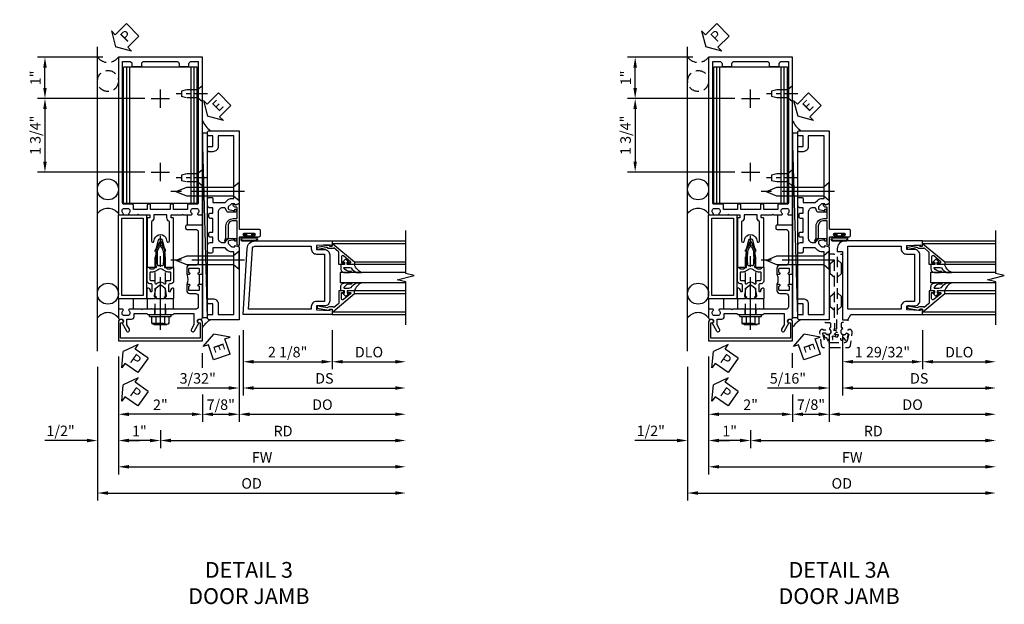
# Model space of a CAD drawing. Units: inches. Extents: x 0 to 187, y 0 to 117.
# Drawn here: x 70 to 93, y 46 to 60 of the extents above; entities that cross this region are included whole.
import ezdxf

# ---------------------------------------------------------------- set-up
doc = ezdxf.new("R2010")
doc.units = ezdxf.units.IN
doc.header["$MEASUREMENT"] = 0
doc.linetypes.add('CENTER', pattern=[2, 1.25, -0.25, 0.25, -0.25])
doc.linetypes.add('HIDDEN', pattern=[0.375, 0.25, -0.125])
doc.layers.get('0').update_dxf_attribs({"color": 4})
for name, color, linetype in [('CENTER', 1, 'CENTER'), ('DIME', 2, 'Continuous'), ('HIDDEN', 3, 'HIDDEN'), ('TEXT', 3, 'Continuous')]:
    doc.layers.add(name, color=color, linetype=linetype)
doc.styles.get("Standard").update_dxf_attribs({"font": 'arial.ttf'})
doc.dimstyles.new('EXT_ON-OFF', dxfattribs={"dimscale": 2, "dimtxt": 0.125, "dimasz": 0.125, "dimexe": 0.09, "dimexo": 0.1875, "dimgap": 0.05, "dimtad": 3, "dimdec": 5, "dimzin": 3, "dimdsep": 46, "dimlunit": 5, "dimtxsty": 'Standard', "dimcen": 0, "dimse2": 1, "dimadec": 0, "dimazin": 0, "dimtfac": 1, "dimtdec": 4, "dimtofl": 0, "dimtmove": 0, "dimatfit": 0, "dimfxl": 1, "dimfrac": 2, "dimtolj": 1, "dimtzin": 3, "dimarcsym": 0})
doc.dimstyles.new('EXT_ON-ON', dxfattribs={"dimscale": 2, "dimtxt": 0.125, "dimasz": 0.125, "dimexe": 0.09, "dimexo": 0.1875, "dimgap": 0.05, "dimtad": 3, "dimdec": 5, "dimzin": 3, "dimdsep": 46, "dimlunit": 5, "dimtxsty": 'Standard', "dimcen": 0, "dimadec": 0, "dimazin": 0, "dimtfac": 1, "dimtdec": 4, "dimtofl": 0, "dimtmove": 0, "dimatfit": 0, "dimfxl": 1, "dimfrac": 2, "dimtolj": 1, "dimtzin": 3, "dimarcsym": 0})

# ---------------------------------------------------------------- blocks, each defined once
blk = doc.blocks.new('*D2022')
at = {"layer": 'DIME', "color": 0, "lineweight": -2, "transparency": 16777216}
for p, q in [((0.094, -0.25), (0.094, -1.18)), ((2.219, -0.25), (2.219, -1.18)), ((0.344, -1), (1.969, -1))]:
    blk.add_line(p, q, dxfattribs=at)
at = {"layer": 'DIME', "color": 0, "transparency": 16777216}
for points in [[(0.344, -0.958), (0.344, -1.042), (0.094, -1)], [(1.969, -0.958), (1.969, -1.042), (2.219, -1)]]:
    blk.add_solid(points, dxfattribs=at)
at = {"layer": 'DIME', "color": 0, "transparency": 16777216, "insert": (1.156, -0.771), "char_height": 0.25, "attachment_point": 5}
blk.add_mtext('\\A1;2 1/8"', dxfattribs=at)
blk = doc.blocks.new('*D2023')
at = {"layer": 'DIME', "color": 0, "lineweight": -2, "transparency": 16777216}
for p, q in [((2.219, -0.25), (2.219, -1.18)), ((2.469, -1), (3.719, -1))]:
    blk.add_line(p, q, dxfattribs=at)
at = {"layer": 'DIME', "color": 0, "transparency": 16777216}
for points in [[(2.469, -0.958), (2.469, -1.042), (2.219, -1)], [(3.719, -0.958), (3.719, -1.042), (3.969, -1)]]:
    blk.add_solid(points, dxfattribs=at)
at = {"layer": 'DIME', "color": 0, "transparency": 16777216, "insert": (3.094, -0.771), "char_height": 0.25, "attachment_point": 5}
blk.add_mtext('\\A1;DLO', dxfattribs=at)
blk = doc.blocks.new('*D2024')
at = {"layer": 'DIME', "color": 0, "lineweight": -2, "transparency": 16777216}
for p, q in [((0.094, -0.25), (0.094, -1.805)), ((0.344, -1.625), (3.719, -1.625))]:
    blk.add_line(p, q, dxfattribs=at)
at = {"layer": 'DIME', "color": 0, "transparency": 16777216}
for points in [[(0.344, -1.583), (0.344, -1.667), (0.094, -1.625)], [(3.719, -1.583), (3.719, -1.667), (3.969, -1.625)]]:
    blk.add_solid(points, dxfattribs=at)
at = {"layer": 'DIME', "color": 0, "transparency": 16777216, "insert": (2.031, -1.396), "char_height": 0.25, "attachment_point": 5}
blk.add_mtext('\\A1;DS', dxfattribs=at)
blk = doc.blocks.new('*D2025')
at = {"layer": 'DIME', "color": 0, "lineweight": -2, "transparency": 16777216}
for p, q in [((0, -0.375), (0, -2.43)), ((0.25, -2.25), (3.719, -2.25))]:
    blk.add_line(p, q, dxfattribs=at)
at = {"layer": 'DIME', "color": 0, "transparency": 16777216}
for points in [[(0.25, -2.208), (0.25, -2.292), (0, -2.25)], [(3.719, -2.208), (3.719, -2.292), (3.969, -2.25)]]:
    blk.add_solid(points, dxfattribs=at)
at = {"layer": 'DIME', "color": 0, "transparency": 16777216, "insert": (1.984, -2.021), "char_height": 0.25, "attachment_point": 5}
blk.add_mtext('\\A1;DO', dxfattribs=at)
blk = doc.blocks.new('*D2026')
at = {"layer": 'DIME', "color": 0, "lineweight": -2, "transparency": 16777216}
for p, q in [((0, -0.375), (0, -1.805)), ((0.094, -0.25), (0.094, -1.805)), ((-0.25, -1.625), (-1.473, -1.625)), ((0.344, -1.625), (0.594, -1.625))]:
    blk.add_line(p, q, dxfattribs=at)
at = {"layer": 'DIME', "color": 0, "transparency": 16777216}
for points in [[(-0.25, -1.583), (-0.25, -1.667), (0, -1.625)], [(0.344, -1.583), (0.344, -1.667), (0.094, -1.625)]]:
    blk.add_solid(points, dxfattribs=at)
at = {"layer": 'DIME', "color": 0, "transparency": 16777216, "insert": (-0.986, -1.396), "char_height": 0.25, "attachment_point": 5}
blk.add_mtext('\\A1;3/32"', dxfattribs=at)
blk = doc.blocks.new('B200041')
blk.add_lwpolyline([(0.068, -0.306), (0.07, -0.306, -0.414214), (0.078, -0.314), (0.078, -0.348, -0.414214), (0.07, -0.356), (0.026, -0.356), (-0.023, -0.084), (-0.023, -0.064), (0, -0.067), (0, 0), (-0.053, 0, -0.63707), (-0.059, 0.013), (0.375, 0.53), (0.438, 0.53), (0.438, 0.393, -0.414214), (0.406, 0.361), (0.398, 0.361), (0.398, 0.424, 0.700208), (0.37, 0.434), (0.232, 0.27, 0.63707), (0.256, 0.217), (0.398, 0.217), (0.398, 0.277), (0.406, 0.277, -0.414214), (0.438, 0.245), (0.438, 0.159), (0.154, 0.159, 0.221695), (0.13, 0.148), (0.041, 0.041, -0.202003), (0.058, 0), (0.058, -0.068, -0.243549), (0.033, -0.115)], format="xyb", close=True)
blk = doc.blocks.new('B027563-M5')
blk.add_lwpolyline([(0.237, -0.033), (0.237, 0.073, -0.122769), (0.252, 0.132, 0.135651), (0.36, 0.257), (0.36, 0.377, -0.214709), (0.172, 0.211), (0.172, 0.044, -0.427379), (0.162, 0.034), (0.126, 0.034, -0.601007), (0.118, 0.049), (0.129, 0.069, 0.919964), (0.112, 0.08), (0.053, 0.018, 0.417539), (0.053, -0.01), (0.113, -0.073, 0.902954), (0.129, -0.061), (0.117, -0.041, -0.588539), (0.126, -0.026), (0.162, -0.026, -0.437855), (0.172, -0.037), (0.172, -0.095, 0.414168), (0.192, -0.115), (0.27, -0.115, 0.415817), (0.36, -0.025), (0.359, 0.077, 0.075933), (0.352, 0.134, 0.99043), (0.332, 0.132), (0.334, 0.108, -0.262094), (0.252, -0.042, -0.564899), (0.237, -0.033, -0.564899)], format="xyb")
blk = doc.blocks.new('S200GT01')
for p, q in [((-0.061, -0.008), (-0.061, -1.75)), ((0.625, -1.75), (0.625, -0.188)), ((0.875, -0.188), (0.625, -0.188)), ((0.875, -1.75), (0.875, -0.188)), ((1.561, -0.008), (1.561, -1.75)), ((0.375, -0.53), (0.375, -1.75)), ((0.438, -1.75), (0.438, -0.53)), ((1.062, -1.75), (1.062, -0.53)), ((1.125, -0.53), (1.125, -1.75))]:
    blk.add_line(p, q)
at = {"extrusion": (0, 0, -1), "zscale": -1, "rotation": 180}
for name, p in [('B200041', (0, 0)), ('B027563-M5', (-0.266, -0.318))]:
    blk.add_blockref(name, p, dxfattribs=at)
at = {"rotation": 180}
for name, p in [('B200041', (1.5, 0)), ('B027563-M5', (1.234, -0.318))]:
    blk.add_blockref(name, p, dxfattribs=at)
blk = doc.blocks.new('B200002')
for points in [[(2.157, 1.547), (2.157, 0.453, -0.414214), (2.032, 0.328), (1.845, 0.328), (1.845, 0.234), (2.169, 0.218), (2.169, 0.25), (2.219, 0.25), (2.219, 0.125), (0.094, 0.125), (0.19, 1.699, -0.396433), (0.377, 1.875), (2.219, 1.875), (2.219, 1.75), (2.169, 1.75), (2.169, 1.782), (1.845, 1.766), (1.845, 1.672), (2.032, 1.672, -0.414214)], [(2.032, 1.563), (2.032, 0.437), (1.845, 0.437, 0.414214), (1.72, 0.312), (1.72, 0.25), (0.227, 0.25), (0.315, 1.691, -0.396433), (0.378, 1.75), (1.72, 1.75), (1.72, 1.688, 0.414214), (1.845, 1.563)]]:
    blk.add_lwpolyline(points, format="xyb", close=True)
blk = doc.blocks.new('B162310-M')
for p, q in [((-0.313, -0.25), (-0.313, 0)), ((0.313, 0), (0.313, -0.25))]:
    blk.add_line(p, q)
at = {"ltscale": 0.25}
blk.add_line((-0.1, 0), (0.1, 0), dxfattribs=at)
blk = doc.blocks.new('B128960')
for p, q in [((-0.05, -0.26), (-0.05, 0.26)), ((-0.05, 0.26), (0, 0.26)), ((0, -0.26), (0, 0.26)), ((-0.24, -0.153), (-0.24, 0.156)), ((-0.205, 0.206), (-0.05, 0.206)), ((-0.205, 0.105), (-0.05, 0.105)), ((-0.205, -0.101), (-0.05, -0.101)), ((-0.205, -0.203), (-0.05, -0.203)), ((-0.05, -0.26), (0, -0.26))]:
    blk.add_line(p, q)
for centre, radius, start, end in [((-0.186, 0.155), 0.0543, 110.9107, 249.0893), ((-0.071, 0.002), 0.169, 142.5556, 217.4444), ((-0.186, -0.152), 0.0543, 110.9107, 249.0893)]:
    blk.add_arc(centre, radius, start, end)
at = {"layer": 'CENTER'}
blk.add_line((-0.365, 0), (1.875, 0), dxfattribs=at)
at = {"layer": 'HIDDEN'}
for p, q in [((-0.228, 0.19), (-0.209, 0.19)), ((-0.209, -0.187), (-0.209, 0.19)), ((0, 0.125), (1.533, 0.125)), ((1.75, 0), (1.533, 0.125)), ((1.75, 0), (1.533, -0.125)), ((-0.228, -0.187), (-0.209, -0.187)), ((0, -0.125), (1.533, -0.125))]:
    blk.add_line(p, q, dxfattribs=at)
blk = doc.blocks.new('*D2048')
at = {"layer": 'DIME', "color": 0, "lineweight": -2, "transparency": 16777216}
for p, q in [((1, -2.283), (1, -2.93)), ((0.75, -2.75), (-0.75, -2.75))]:
    blk.add_line(p, q, dxfattribs=at)
at = {"layer": 'DIME', "color": 0, "transparency": 16777216}
for points in [[(-0.75, -2.708), (-0.75, -2.792), (-1, -2.75)], [(0.75, -2.708), (0.75, -2.792), (1, -2.75)]]:
    blk.add_solid(points, dxfattribs=at)
at = {"layer": 'DIME', "color": 0, "transparency": 16777216, "insert": (0, -2.524), "char_height": 0.25, "attachment_point": 5}
blk.add_mtext('\\A1;2"', dxfattribs=at)
blk = doc.blocks.new('B171300')
for points in [[(0.75, 0.285, -0.198912), (0.747, 0.277), (0.721, 0.251, 0.198912), (0.715, 0.237), (0.715, 0.163, 0.198912), (0.721, 0.149), (0.741, 0.129, -0.198912), (0.744, 0.121), (0.744, 0.106, 0.453546), (0.757, 0.094, -0.066292), (1.173, 0.094), (1.251, 0.05, -0.57735), (1.251, -0.05), (1.173, -0.094, -0.066292), (0.757, -0.094, 0.453546), (0.744, -0.106), (0.744, -0.121, -0.198912), (0.741, -0.129), (0.721, -0.149, 0.198912), (0.715, -0.163), (0.715, -0.237, 0.198912), (0.721, -0.251), (0.747, -0.277, -0.198912), (0.75, -0.285), (0.75, -0.301, -0.414214), (0.738, -0.313), (0.42, -0.313, -0.414214), (0.357, -0.25), (0.357, -0.226, 0.414214), (0.326, -0.195), (0.19, -0.195, 0.414214), (0.17, -0.215), (0.17, -0.223, 0.414214), (0.19, -0.243), (0.193, -0.243, -0.131652), (0.203, -0.246), (0.247, -0.271, -0.267949), (0.257, -0.288), (0.257, -0.293, -0.414214), (0.237, -0.313), (0.012, -0.313, -0.414214), (0, -0.301), (0, -0.133, -0.267949), (0.01, -0.116), (0.038, -0.1, -0.57735), (0.05, -0.106), (0.05, -0.127, 0.466308), (0.073, -0.146), (0.232, -0.118, 0.176327), (0.243, -0.112), (0.316, -0.025, 0.36397), (0.316, 0.025), (0.243, 0.112, 0.176327), (0.232, 0.118), (0.073, 0.146, 0.466308), (0.05, 0.127), (0.05, 0.106, -0.57735), (0.038, 0.1), (0.01, 0.116, -0.267949), (0, 0.133), (0, 0.301, -0.414214), (0.012, 0.313), (0.237, 0.313, -0.414214), (0.257, 0.293), (0.257, 0.288, -0.267949), (0.247, 0.271), (0.203, 0.246, -0.131652), (0.193, 0.243), (0.19, 0.243, 0.414214), (0.17, 0.223), (0.17, 0.215, 0.414214), (0.19, 0.195), (0.326, 0.195, 0.414214), (0.357, 0.226), (0.357, 0.25, -0.414214), (0.42, 0.313), (0.738, 0.313, -0.414214), (0.75, 0.301)], [(0.624, 0.242, -0.414214), (0.644, 0.222), (0.644, 0.173, 0.109518), (0.652, 0.14), (0.679, 0.08, 0.092094), (0.696, 0.057, -0.424958), (0.696, -0.057, 0.092094), (0.679, -0.08), (0.652, -0.14, 0.109518), (0.644, -0.173), (0.644, -0.222, -0.414214), (0.624, -0.242), (0.448, -0.242, -0.414214), (0.428, -0.222), (0.428, -0.164, 0.414214), (0.388, -0.124), (0.367, -0.124, -0.63707), (0.352, -0.092), (0.37, -0.071, 0.36397), (0.37, 0.071), (0.352, 0.092, -0.63707), (0.367, 0.124), (0.388, 0.124, 0.414214), (0.428, 0.164), (0.428, 0.222, -0.414214), (0.448, 0.242)], [(0.799, 0.064, -0.058411), (1.158, 0.061, -0.099915), (1.165, 0.058), (1.233, 0.019, -0.57735), (1.233, -0.019), (1.165, -0.058, -0.099915), (1.158, -0.061, -0.058411), (0.799, -0.064, -0.506706), (0.783, -0.036, 0.20965), (0.783, 0.036, -0.506706)]]:
    blk.add_lwpolyline(points, format="xyb", close=True)
blk = doc.blocks.new('B179201')
for points in [[(2, 0.98), (2, 0.898, 0.669376), (2.026, 0.887, -0.199773), (2.089, 0.914), (2.1, 0.914, -0.414214), (2.15, 0.864), (2.15, 0.776, -0.414214), (2.1, 0.726), (2.089, 0.726, -0.199773), (2.026, 0.753, 0.669376), (2, 0.742), (2, 0.546), (2.015, 0.531), (2, 0.516), (2, 0.263, -0.414214), (1.99, 0.253), (1.934, 0.253, -0.414214), (1.924, 0.263), (1.924, 0.303, 0.414214), (1.914, 0.313), (0.75, 0.313), (0.75, 0.273), (0.735, 0.258), (0.75, 0.243), (0.75, 0.17), (0.735, 0.155), (0.75, 0.14), (0.75, 0.1), (1.18, 0.1), (1.398, 0.042, -0.767327), (1.398, -0.042), (1.18, -0.1), (0.75, -0.1), (0.75, -0.14), (0.735, -0.155), (0.75, -0.17), (0.75, -0.243), (0.735, -0.258), (0.75, -0.273), (0.75, -0.313), (1.914, -0.313, 0.414214), (1.924, -0.303), (1.924, -0.263, -0.414214), (1.934, -0.253), (1.99, -0.253, -0.414214), (2, -0.263), (2, -0.516), (2.015, -0.531), (2, -0.546), (2, -0.742, 0.669376), (2.026, -0.753, -0.199773), (2.089, -0.726), (2.1, -0.726, -0.414214), (2.15, -0.776), (2.15, -0.864, -0.414214), (2.1, -0.914), (2.089, -0.914, -0.199773), (2.026, -0.887, 0.669376), (2, -0.898), (2, -0.98, 0.414214), (2.02, -1), (5.75, -1), (5.75, 1), (2.02, 1, 0.414214)], [(5.53, -0.445), (5.53, -0.68), (5.59, -0.68, -0.414214), (5.65, -0.74), (5.65, -0.9), (2.28, -0.9, -0.414214), (2.25, -0.87), (2.25, -0.665, 0.414214), (2.23, -0.645), (2.125, -0.645), (2.125, -0.313), (2.23, -0.313, 0.414214), (2.25, -0.293), (2.25, -0.253, 0.414214), (2.23, -0.233), (2.125, -0.233), (2.125, 0.233), (2.23, 0.233, 0.414214), (2.25, 0.253), (2.25, 0.293, 0.414214), (2.23, 0.313), (2.125, 0.313), (2.125, 0.645), (2.23, 0.645, 0.414214), (2.25, 0.665), (2.25, 0.87, -0.414214), (2.28, 0.9), (5.65, 0.9), (5.65, 0.74, -0.414214), (5.59, 0.68), (5.53, 0.68), (5.53, 0.445), (5.59, 0.445, -0.414214), (5.65, 0.385), (5.65, -0.385, -0.414214), (5.59, -0.445)], [(1.836, 0.213), (1.373, 0.213, 0.876976), (1.365, 0.154), (1.424, 0.138, -0.767327), (1.424, -0.138), (1.365, -0.154, 0.876976), (1.373, -0.213), (1.836, -0.213, -0.281861), (1.934, -0.153), (2, -0.153), (2, 0.153), (1.934, 0.153, -0.281861)]]:
    blk.add_lwpolyline(points, format="xyb", close=True)
blk.add_blockref('B171300', (0, 0))
blk = doc.blocks.new('B128910')
for p, q in [((0, 0.192), (0.116, 0.095)), ((0, 0.192), (0, -0.192)), ((0.116, 0.095), (0.375, 0.095)), ((0.116, 0.095), (0.116, -0.095)), ((0.375, 0.095), (0.5, 0.065)), ((0.5, -0.065), (0.5, 0.065)), ((0, -0.192), (0.116, -0.095)), ((0.116, -0.095), (0.375, -0.095)), ((0.375, -0.095), (0.5, -0.065))]:
    blk.add_line(p, q)
at = {"layer": 'CENTER', "ltscale": 0.25}
blk.add_line((-0.125, 0), (0.625, 0), dxfattribs=at)
blk = doc.blocks.new('B178318-T')
for p, q in [((0.878, 4.765), (-0.878, 4.765)), ((-0.878, 1.515), (-0.878, 4.765)), ((-0.803, 1.515), (-0.803, 4.765)), ((-0.73, 1.515), (-0.73, 4.765)), ((0.73, 1.515), (0.73, 4.765)), ((0.803, 1.515), (0.803, 4.765)), ((0.878, 1.515), (0.878, 4.765)), ((0.878, 1.515), (-0.878, 1.515))]:
    blk.add_line(p, q)
blk = doc.blocks.new('B027857-M')
for p, q in [((-0.18, 0.4), (-0.18, 0.15)), ((0.18, 0.15), (0.18, 0.4))]:
    blk.add_line(p, q)
blk = doc.blocks.new('B178006')
blk.add_lwpolyline([(-0.95, -0.94), (0.95, -0.94), (0.95, -0.576), (0.92, -0.576, -1), (0.92, -0.496), (0.94, -0.496, -0.414214), (1, -0.556), (1, -1), (-1, -1), (-1, -0.556, -0.414214), (-0.94, -0.496), (-0.92, -0.496, -1), (-0.92, -0.576), (-0.95, -0.576)], format="xyb", close=True)
blk = doc.blocks.new('B179300')
blk.add_line((-0.921, 0.586), (-0.921, 0.336))
for points in [[(-0.6, 1.72), (-0.6, 1.68, -0.414214), (-0.63, 1.65), (-0.84, 1.65, 0.414214), (-0.9, 1.59), (-0.9, 0.857, 0.414214), (-0.84, 0.797), (-0.696, 0.797, -0.414214), (-0.626, 0.727), (-0.626, 0.586), (-0.691, 0.586, -1), (-0.691, 0.617), (-0.691, 0.617, 0.414214), (-0.676, 0.632), (-0.676, 0.712, 0.414214), (-0.691, 0.727), (-0.906, 0.727, 0.414214), (-0.921, 0.712), (-0.921, 0.632, 0.414214), (-0.906, 0.617), (-0.905, 0.617, -1), (-0.905, 0.586), (-0.921, 0.586), (-1, 0.586), (-1, 1.75), (-0.63, 1.75, -0.414214)], [(-0.905, 0.336, -1), (-0.905, 0.305), (-0.906, 0.305, 0.414214), (-0.921, 0.29), (-0.921, 0.21, 0.414214), (-0.906, 0.195), (-0.691, 0.195, 0.414214), (-0.676, 0.21), (-0.676, 0.29, 0.419023), (-0.691, 0.305, -1.008231), (-0.691, 0.336), (-0.626, 0.336), (-0.626, 0.195, -0.414214), (-0.696, 0.125), (-0.84, 0.125, 0.414214), (-0.9, 0.065), (-0.9, -0.19, 0.414214), (-0.84, -0.25), (-0.225, -0.25), (-0.21, -0.235), (-0.195, -0.25), (0.195, -0.25), (0.21, -0.235), (0.225, -0.25), (0.424, -0.25), (0.439, -0.265), (0.454, -0.25), (0.742, -0.25, -0.669376), (0.753, -0.276, 0.199773), (0.726, -0.339), (0.726, -0.35, 0.414214), (0.776, -0.4), (0.864, -0.4, 0.414214), (0.914, -0.35), (0.914, -0.339, 0.199773), (0.887, -0.276, -0.669376), (0.898, -0.25), (0.98, -0.25, -0.414214), (1, -0.27), (1, -0.456, -0.414214), (0.97, -0.486), (0.93, -0.486, 0.84909), (0.914, -0.583), (0.809, -0.766, -1), (0.739, -0.726), (0.8, -0.621), (0.8, -0.486), (0.686, -0.486, -0.414214), (0.626, -0.426), (0.626, -0.35), (0.325, -0.35), (0.3, -0.375), (0.015, -0.375), (0, -0.36), (-0.015, -0.375), (-0.3, -0.375), (-0.325, -0.35), (-0.8, -0.35), (-0.8, -0.621), (-0.739, -0.726, -1), (-0.809, -0.766), (-0.914, -0.583, 0.84909), (-0.93, -0.486), (-0.97, -0.486, -0.414214), (-1, -0.456), (-1, 0.336), (-0.921, 0.336)]]:
    blk.add_lwpolyline(points, format="xyb", close=True)
blk.add_arc((-0.327, 0.461), 0.324, 157.3096, 202.6904)
at = {"layer": 'HIDDEN'}
for p, q in [((-0.133, -0.375), (-0.133, -0.25)), ((0.133, -0.375), (0.133, -0.25))]:
    blk.add_line(p, q, dxfattribs=at)
blk = doc.blocks.new('B162089')
blk.add_lwpolyline([(1.785, 1.337, 0.315299), (1.803, 1.351), (1.83, 1.424, -0.315299), (1.849, 1.437), (2.034, 1.437, -0.414214), (2.054, 1.417), (2.054, 1.388, -0.414214), (2.034, 1.368), (2.022, 1.368), (2.022, 1.397), (1.984, 1.397), (1.882, 1.376, 0.354119), (1.866, 1.356), (1.866, 1.313), (1.933, 1.247, 0.198912), (1.95, 1.239), (2.022, 1.239), (2.022, 1.268), (2.125, 1.232), (2.125, -0.5), (1.405, -0.5, -0.414214), (1.375, -0.47), (1.375, -0.405, -0.414214), (1.405, -0.375), (1.5, -0.375), (1.5, -0.125), (1.405, -0.125, -0.414214), (1.375, -0.095), (1.375, -0.03, -0.414214), (1.405, 0), (1.5, 0, -0.414214), (1.625, -0.125), (1.625, -0.375), (2, -0.375), (2, 1.114), (1.95, 1.114, -0.198912), (1.844, 1.158), (1.79, 1.212), (1.5, 1.212), (1.5, 1.117, -0.414214), (1.47, 1.087), (1.405, 1.087, -0.414214), (1.375, 1.117), (1.375, 1.277, -0.414214), (1.435, 1.337), (1.5, 1.337), (1.5, 1.462), (1.436, 1.462, -0.414214), (1.406, 1.492), (1.406, 1.557, -0.414214), (1.436, 1.587), (1.5, 1.587), (1.5, 1.913), (1.436, 1.913, -0.414214), (1.406, 1.943), (1.406, 2.008, -0.414214), (1.436, 2.038), (1.5, 2.038), (1.5, 2.162), (1.435, 2.162, -0.414214), (1.375, 2.222), (1.375, 2.382, -0.414214), (1.405, 2.412), (1.47, 2.412, -0.414214), (1.5, 2.382), (1.5, 2.287), (1.79, 2.287), (1.844, 2.342, -0.198912), (1.95, 2.385), (2, 2.385), (2, 3.875), (1.625, 3.875), (1.625, 3.625, -0.414214), (1.5, 3.5), (1.405, 3.5, -0.414214), (1.375, 3.53), (1.375, 3.595, -0.414214), (1.405, 3.625), (1.5, 3.625), (1.5, 3.875), (1.405, 3.875, -0.414214), (1.375, 3.905), (1.375, 3.97, -0.414214), (1.405, 4), (2.125, 4), (2.125, 2.267), (2.022, 2.231), (2.022, 2.26), (1.95, 2.26, 0.198912), (1.933, 2.253), (1.866, 2.186), (1.866, 2.144, 0.354119), (1.882, 2.124), (1.984, 2.102), (2.022, 2.102), (2.022, 2.131), (2.034, 2.131, -0.414214), (2.054, 2.111), (2.054, 2.082, -0.414214), (2.034, 2.062), (1.849, 2.062, -0.315299), (1.83, 2.076), (1.803, 2.149, 0.315299), (1.785, 2.162), (1.725, 2.162, 0.414214), (1.625, 2.062), (1.625, 1.437, 0.414214), (1.725, 1.337)], format="xyb", close=True)
blk = doc.blocks.new('eseal2')
at = {"layer": 'TEXT', "color": 7}
for p, q in [((0.196, 0.338), (0, 0)), ((0.196, 0.21), (0.196, 0.338)), ((0.196, -0.338), (0, 0)), ((0.575, 0.21), (0.196, 0.21)), ((0.575, 0.21), (0.575, -0.21)), ((0.575, -0.21), (0.196, -0.21)), ((0.196, -0.21), (0.196, -0.338))]:
    blk.add_line(p, q, dxfattribs=at)
at = {"layer": 'TEXT', "color": 3}
blk.add_text('E', height=0.25, dxfattribs=at).set_placement((0.247, -0.116))
blk = doc.blocks.new('*D2027')
at = {"layer": 'DIME', "color": 0, "lineweight": -2, "transparency": 16777216}
for p, q in [((1.875, -0.875), (1.875, -2.93)), ((1, -2.283), (1, -2.93)), ((1.25, -2.75), (1.625, -2.75))]:
    blk.add_line(p, q, dxfattribs=at)
at = {"layer": 'DIME', "color": 0, "transparency": 16777216}
for points in [[(1.25, -2.708), (1.25, -2.792), (1, -2.75)], [(1.625, -2.708), (1.625, -2.792), (1.875, -2.75)]]:
    blk.add_solid(points, dxfattribs=at)
at = {"layer": 'DIME', "color": 0, "transparency": 16777216, "insert": (1.438, -2.521), "char_height": 0.25, "attachment_point": 5}
blk.add_mtext('\\A1;7/8"', dxfattribs=at)
blk = doc.blocks.new('B027078')
for p, q in [((-0.174, 0.156), (-0.174, -0.156)), ((-0.154, 0.156), (-0.154, -0.156)), ((-0.1, 0.156), (-0.1, -0.156)), ((-0.08, 0.156), (-0.08, -0.156)), ((-0.021, 0.077), (-0.08, 0.077)), ((-0.062, -0.062), (-0.062, 0.062)), ((-0.006, 0.062), (-0.062, 0.062)), ((-0.021, 0.077), (-0.021, 0.135)), ((-0.006, 0.135), (-0.021, 0.135)), ((-0.006, 0.062), (-0.006, 0.135)), ((-0.08, -0.077), (-0.021, -0.077)), ((-0.062, -0.062), (-0.006, -0.062)), ((-0.021, -0.135), (-0.021, -0.077)), ((-0.021, -0.135), (-0.006, -0.135)), ((-0.006, -0.135), (-0.006, -0.062))]:
    blk.add_line(p, q)
for centre, radius, start, end in [((-0.127, 0.156), 0.047, 0, 180), ((-0.127, 0.156), 0.027, 0, 180), ((-0.127, -0.156), 0.047, 180, 0), ((-0.127, -0.156), 0.027, 180, 0)]:
    blk.add_arc(centre, radius, start, end)
blk = doc.blocks.new('B450086')
at = {"color": 4, "linetype": 'Continuous'}
blk.add_lwpolyline([(0.042, 0.83, 0.414214), (0.032, 0.82), (0.032, 0.742, 0.414214), (0.157, 0.617), (0.438, 0.617, -0.137462), (0.47, 0.608), (0.525, 0.556, -0.549968), (0.51, 0.536), (0.442, 0.566, 0.104525), (0.438, 0.567), (0.157, 0.567, -0.414214), (-0.018, 0.742), (-0.018, 0.82, 0.414214), (-0.028, 0.83), (-0.274, 0.83, 0.468661), (-0.294, 0.806, -0.366796), (-0.332, 0.739, -0.519853), (-0.366, 0.763), (-0.366, 0.779, -0.414214), (-0.36, 0.785), (-0.353, 0.785, 0.517064), (-0.343, 0.799), (-0.367, 0.867, -0.517064), (-0.358, 0.88), (0.222, 0.88, 0.414214), (0.232, 0.89), (0.232, 1.349, -0.414214), (0.263, 1.38), (0.389, 1.38, -0.414214), (0.42, 1.349), (0.42, 1.227, -1), (0.386, 1.227), (0.386, 1.245, 1), (0.34, 1.245), (0.34, 0.995, 1), (0.386, 0.995), (0.386, 1.013, -1), (0.42, 1.013), (0.42, 0.89, 0.414214), (0.43, 0.88), (0.61, 0.88, -0.517064), (0.619, 0.867), (0.609, 0.837, -0.318336), (0.599, 0.83)], format="xyb", close=True, dxfattribs=at)
blk = doc.blocks.new('B450520')
for name, p, rotation in [('B450086', (-0.88, 2.388), 270), ('B027078', (0.24, 2.049), 90)]:
    blk.add_blockref(name, p, dxfattribs=dict(rotation=rotation))
blk = doc.blocks.new('B128284')
for p, q in [((0, 0.219), (0, -0.219)), ((0, 0.219), (0.132, 0.108)), ((0.132, -0.108), (0.132, 0.108)), ((0.132, 0.108), (1.247, 0.108)), ((1.247, 0.108), (1.497, 0.005)), ((0, -0.219), (0.132, -0.108)), ((1.247, -0.108), (0.132, -0.108)), ((1.497, -0.005), (1.247, -0.108))]:
    blk.add_line(p, q)
blk.add_arc((1.495, 0), 0.005, 292.5, 67.5)
at = {"layer": 'CENTER'}
blk.add_line((-0.125, 0), (1.625, 0), dxfattribs=at)
blk = doc.blocks.new('*D2049')
at = {"layer": 'DIME', "color": 0, "lineweight": -2, "transparency": 16777216}
for p, q in [((-1, -1.375), (-1, -4.18)), ((-0.75, -4), (5.594, -4))]:
    blk.add_line(p, q, dxfattribs=at)
at = {"layer": 'DIME', "color": 0, "transparency": 16777216}
for points in [[(-0.75, -3.958), (-0.75, -4.042), (-1, -4)], [(5.594, -3.958), (5.594, -4.042), (5.844, -4)]]:
    blk.add_solid(points, dxfattribs=at)
at = {"layer": 'DIME', "color": 0, "transparency": 16777216, "insert": (2.422, -3.775), "char_height": 0.25, "attachment_point": 5}
blk.add_mtext('\\A1;FW', dxfattribs=at)
blk = doc.blocks.new('*D2050')
at = {"layer": 'DIME', "color": 0, "lineweight": -2, "transparency": 16777216}
for p, q in [((-1.5, -1.625), (-1.5, -4.805)), ((-1.25, -4.625), (5.594, -4.625))]:
    blk.add_line(p, q, dxfattribs=at)
at = {"layer": 'DIME', "color": 0, "transparency": 16777216}
for points in [[(-1.25, -4.583), (-1.25, -4.667), (-1.5, -4.625)], [(5.594, -4.583), (5.594, -4.667), (5.844, -4.625)]]:
    blk.add_solid(points, dxfattribs=at)
at = {"layer": 'DIME', "color": 0, "transparency": 16777216, "insert": (2.172, -4.396), "char_height": 0.25, "attachment_point": 5}
blk.add_mtext('\\A1;OD', dxfattribs=at)
blk = doc.blocks.new('*D2051')
at = {"layer": 'DIME', "color": 0, "lineweight": -2, "transparency": 16777216}
for p, q in [((-1, -1.375), (-1, -3.555)), ((-1.5, -1.625), (-1.5, -3.555)), ((-1.75, -3.375), (-2.755, -3.375)), ((-0.75, -3.375), (-0.5, -3.375))]:
    blk.add_line(p, q, dxfattribs=at)
at = {"layer": 'DIME', "color": 0, "transparency": 16777216}
for points in [[(-1.75, -3.333), (-1.75, -3.417), (-1.5, -3.375)], [(-0.75, -3.333), (-0.75, -3.417), (-1, -3.375)]]:
    blk.add_solid(points, dxfattribs=at)
at = {"layer": 'DIME', "color": 0, "transparency": 16777216, "insert": (-2.378, -3.146), "char_height": 0.25, "attachment_point": 5}
blk.add_mtext('\\A1;1/2"', dxfattribs=at)
blk = doc.blocks.new('*D2052')
at = {"layer": 'DIME', "color": 0, "lineweight": -2, "transparency": 16777216}
for p, q in [((0, -3.125), (0, -3.555)), ((0.25, -3.375), (5.594, -3.375))]:
    blk.add_line(p, q, dxfattribs=at)
at = {"layer": 'DIME', "color": 0, "transparency": 16777216}
for points in [[(0.25, -3.333), (0.25, -3.417), (0, -3.375)], [(5.594, -3.333), (5.594, -3.417), (5.844, -3.375)]]:
    blk.add_solid(points, dxfattribs=at)
at = {"layer": 'DIME', "color": 0, "transparency": 16777216, "insert": (2.922, -3.15), "char_height": 0.25, "attachment_point": 5}
blk.add_mtext('\\A1;RD', dxfattribs=at)
blk = doc.blocks.new('*D2053')
at = {"layer": 'DIME', "color": 0, "lineweight": -2, "transparency": 16777216}
for p, q in [((-1, -1.375), (-1, -3.555)), ((0, -3.125), (0, -3.555)), ((-0.25, -3.375), (-0.75, -3.375))]:
    blk.add_line(p, q, dxfattribs=at)
at = {"layer": 'DIME', "color": 0, "transparency": 16777216}
for points in [[(-0.75, -3.333), (-0.75, -3.417), (-1, -3.375)], [(-0.25, -3.333), (-0.25, -3.417), (0, -3.375)]]:
    blk.add_solid(points, dxfattribs=at)
at = {"layer": 'DIME', "color": 0, "transparency": 16777216, "insert": (-0.5, -3.149), "char_height": 0.25, "attachment_point": 5}
blk.add_mtext('\\A1;1"', dxfattribs=at)
blk = doc.blocks.new('PSEAL2')
at = {"layer": 'TEXT', "color": 7}
for p, q in [((0.196, 0.338), (0, 0)), ((0.196, 0.21), (0.196, 0.338)), ((0.196, -0.338), (0, 0)), ((0.575, 0.21), (0.196, 0.21)), ((0.575, 0.21), (0.575, -0.21)), ((0.196, -0.21), (0.196, -0.338)), ((0.575, -0.21), (0.196, -0.21))]:
    blk.add_line(p, q, dxfattribs=at)
at = {"layer": 'TEXT', "color": 3}
blk.add_text('P', height=0.25, dxfattribs=at).set_placement((0.247, -0.116))
blk = doc.blocks.new('06135500')
at = {"layer": 'HIDDEN'}
blk.add_circle((90.78, 599.314), 0.25, dxfattribs=at)
blk.add_arc((90.78, 600.069), 0.312, 216.8699, 323.1301, dxfattribs=at)
at = {"rotation": 44.99999999999999}
blk.add_blockref('PSEAL2', (90.963, 600.127), dxfattribs=at)
blk = doc.blocks.new('B179305')
for points in [[(-0.33, 0), (-1, 0), (-1, 2), (-0.33, 2)], [(-0.41, 0.08), (-0.92, 0.08), (-0.92, 1.92), (-0.41, 1.92)]]:
    blk.add_lwpolyline(points, close=True)
blk = doc.blocks.new('*D2054')
at = {"layer": 'DIME', "color": 0, "lineweight": -2, "transparency": 16777216}
for p, q in [((-1.375, 5.75), (-2.93, 5.75)), ((-2.75, 5.015), (-2.75, 5.5)), ((-0.375, 4.765), (-2.93, 4.765))]:
    blk.add_line(p, q, dxfattribs=at)
at = {"layer": 'DIME', "color": 0, "transparency": 16777216}
for points in [[(-2.792, 5.5), (-2.708, 5.5), (-2.75, 5.75)], [(-2.792, 5.015), (-2.708, 5.015), (-2.75, 4.765)]]:
    blk.add_solid(points, dxfattribs=at)
at = {"layer": 'DIME', "color": 0, "transparency": 16777216, "insert": (-2.976, 5.257), "char_height": 0.25, "attachment_point": 5, "rotation": 90}
blk.add_mtext('\\A1;1"', dxfattribs=at)
blk = doc.blocks.new('*D2055')
at = {"layer": 'DIME', "color": 0, "lineweight": -2, "transparency": 16777216}
for p, q in [((-0.375, 4.765), (-2.93, 4.765)), ((-2.75, 4.515), (-2.75, 3.265)), ((-0.375, 3.015), (-2.93, 3.015))]:
    blk.add_line(p, q, dxfattribs=at)
at = {"layer": 'DIME', "color": 0, "transparency": 16777216}
for points in [[(-2.792, 4.515), (-2.708, 4.515), (-2.75, 4.765)], [(-2.792, 3.265), (-2.708, 3.265), (-2.75, 3.015)]]:
    blk.add_solid(points, dxfattribs=at)
at = {"layer": 'DIME', "color": 0, "transparency": 16777216, "insert": (-2.979, 3.89), "char_height": 0.25, "attachment_point": 5, "rotation": 90}
blk.add_mtext('\\A1;1 3/4"', dxfattribs=at)
blk = doc.blocks.new('*D2038')
at = {"layer": 'DIME', "color": 0, "lineweight": -2, "transparency": 16777216}
for p, q in [((2.219, -0.25), (2.219, -1.18)), ((2.469, -1), (3.719, -1))]:
    blk.add_line(p, q, dxfattribs=at)
at = {"layer": 'DIME', "color": 0, "transparency": 16777216}
for points in [[(2.469, -0.958), (2.469, -1.042), (2.219, -1)], [(3.719, -0.958), (3.719, -1.042), (3.969, -1)]]:
    blk.add_solid(points, dxfattribs=at)
at = {"layer": 'DIME', "color": 0, "transparency": 16777216, "insert": (3.094, -0.771), "char_height": 0.25, "attachment_point": 5}
blk.add_mtext('\\A1;DLO', dxfattribs=at)
blk = doc.blocks.new('*D2039')
at = {"layer": 'DIME', "color": 0, "lineweight": -2, "transparency": 16777216}
for p, q in [((0.312, -0.375), (0.312, -1.805)), ((0.562, -1.625), (3.719, -1.625))]:
    blk.add_line(p, q, dxfattribs=at)
at = {"layer": 'DIME', "color": 0, "transparency": 16777216}
for points in [[(0.562, -1.583), (0.562, -1.667), (0.312, -1.625)], [(3.719, -1.583), (3.719, -1.667), (3.969, -1.625)]]:
    blk.add_solid(points, dxfattribs=at)
at = {"layer": 'DIME', "color": 0, "transparency": 16777216, "insert": (2.141, -1.396), "char_height": 0.25, "attachment_point": 5}
blk.add_mtext('\\A1;DS', dxfattribs=at)
blk = doc.blocks.new('*D2040')
at = {"layer": 'DIME', "color": 0, "lineweight": -2, "transparency": 16777216}
for p, q in [((0, -1.542), (0, -2.43)), ((0.25, -2.25), (3.719, -2.25))]:
    blk.add_line(p, q, dxfattribs=at)
at = {"layer": 'DIME', "color": 0, "transparency": 16777216}
for points in [[(0.25, -2.208), (0.25, -2.292), (0, -2.25)], [(3.719, -2.208), (3.719, -2.292), (3.969, -2.25)]]:
    blk.add_solid(points, dxfattribs=at)
at = {"layer": 'DIME', "color": 0, "transparency": 16777216, "insert": (1.984, -2.021), "char_height": 0.25, "attachment_point": 5}
blk.add_mtext('\\A1;DO', dxfattribs=at)
blk = doc.blocks.new('*D2041')
at = {"layer": 'DIME', "color": 0, "lineweight": -2, "transparency": 16777216}
for p, q in [((0, -0.37), (0, -1.805)), ((0.312, -0.375), (0.312, -1.805)), ((-0.25, -1.625), (-1.473, -1.625)), ((0.562, -1.625), (0.812, -1.625))]:
    blk.add_line(p, q, dxfattribs=at)
at = {"layer": 'DIME', "color": 0, "transparency": 16777216}
for points in [[(-0.25, -1.583), (-0.25, -1.667), (0, -1.625)], [(0.562, -1.583), (0.562, -1.667), (0.312, -1.625)]]:
    blk.add_solid(points, dxfattribs=at)
at = {"layer": 'DIME', "color": 0, "transparency": 16777216, "insert": (-0.986, -1.396), "char_height": 0.25, "attachment_point": 5}
blk.add_mtext('\\A1;5/16"', dxfattribs=at)
blk = doc.blocks.new('*D2042')
at = {"layer": 'DIME', "color": 0, "lineweight": -2, "transparency": 16777216}
for p, q in [((0.312, -0.375), (0.312, -1.18)), ((2.219, -0.25), (2.219, -1.18)), ((0.562, -1), (1.969, -1))]:
    blk.add_line(p, q, dxfattribs=at)
at = {"layer": 'DIME', "color": 0, "transparency": 16777216}
for points in [[(0.562, -0.958), (0.562, -1.042), (0.312, -1)], [(1.969, -0.958), (1.969, -1.042), (2.219, -1)]]:
    blk.add_solid(points, dxfattribs=at)
at = {"layer": 'DIME', "color": 0, "transparency": 16777216, "insert": (1.266, -0.771), "char_height": 0.25, "attachment_point": 5}
blk.add_mtext('\\A1;1 29/32"', dxfattribs=at)
blk = doc.blocks.new('B050820')
at = {"layer": 'HIDDEN'}
for p, q in [((0.02, 1.338), (0.12, 1.425)), ((0.293, 1.338), (0.193, 1.425)), ((0.001, 1.338), (0.02, 1.338)), ((0.02, 1.104), (0.02, 1.338)), ((0.293, 1.104), (0.293, 1.338)), ((0.312, 1.338), (0.293, 1.338)), ((0.001, 1.104), (0.02, 1.104)), ((0.02, 1.104), (0.12, 1.017)), ((0.293, 1.104), (0.193, 1.017)), ((0.312, 1.104), (0.293, 1.104)), ((0, 0.55), (0.02, 0.55)), ((0.02, 0.55), (0.12, 0.638)), ((0.02, 0.316), (0.02, 0.55)), ((0.293, 0.55), (0.193, 0.638)), ((0.293, 0.316), (0.293, 0.55)), ((0.312, 0.55), (0.293, 0.55)), ((0, 0.316), (0.02, 0.316)), ((0.02, 0.316), (0.12, 0.229)), ((0.293, 0.316), (0.193, 0.229)), ((0.312, 0.316), (0.293, 0.316))]:
    blk.add_line(p, q, dxfattribs=at)
at = {"layer": 'HIDDEN', "flags": 128}
for points in [[(0.008, -0.185), (0.008, -0.227, -1.308332), (-0.095, -0.315), (-0.135, -0.333), (-0.11, -0.426), (-0.071, -0.426), (-0.059, -0.436), (-0.059, -0.458), (-0.045, -0.49), (-0.037, -0.501), (-0.026, -0.501), (-0.018, -0.49), (-0.006, -0.465), (-0.004, -0.436), (0.007, -0.427), (0.021, -0.43), (0.032, -0.449), (0.059, -0.47), (0.071, -0.475), (0.081, -0.469), (0.083, -0.456), (0.081, -0.428), (0.068, -0.402), (0.072, -0.389), (0.086, -0.384), (0.105, -0.395), (0.139, -0.4), (0.153, -0.398), (0.158, -0.388), (0.153, -0.376), (0.137, -0.353), (0.113, -0.337), (0.11, -0.323), (0.12, -0.312), (0.142, -0.312), (0.174, -0.299), (0.184, -0.291), (0.184, -0.279), (0.174, -0.271), (0.142, -0.258), (0.12, -0.258), (0.11, -0.247), (0.111, -0.237, 0.189589), (0.131, -0.186), (0.131, 0.029), (0.12, 0.04), (0.12, 1.546, 0.414214), (0.104, 1.562), (0.016, 1.562, 0.414214), (0, 1.546), (0, 0.005, -0.414214), (-0.005, 0), (-0.12, 0, 0.414214), (-0.125, -0.005), (-0.125, -0.032, 0.395467), (-0.097, -0.062), (0.003, -0.068, -0.395467), (0.031, -0.098), (0.031, -0.185)], [(-0.097, -0.31, 4.527597), (-0.093, -0.25), (-0.14, -0.25, -0.414214), (-0.145, -0.246), (-0.145, -0.241, 0.414214), (-0.155, -0.231), (-0.191, -0.231, 0.171573), (-0.197, -0.233, 0.226541), (-0.234, -0.31), (-0.191, -0.61, 0.373885), (-0.133, -0.661), (0.445, -0.661, 0.373885), (0.504, -0.61), (0.546, -0.31, 0.226541), (0.509, -0.233, 0.171573), (0.503, -0.231), (0.467, -0.231, 0.414214), (0.457, -0.241), (0.457, -0.246, -0.414214), (0.452, -0.25), (0.405, -0.25, 4.527597), (0.41, -0.31), (0.449, -0.31, -0.493145), (0.468, -0.335), (0.426, -0.493, -0.339454), (0.355, -0.548), (-0.042, -0.548, -0.339454), (-0.114, -0.493), (-0.156, -0.335, -0.493145), (-0.137, -0.31)]]:
    blk.add_lwpolyline(points, format="xyb", close=True, dxfattribs=at)
blk.add_lwpolyline([(0.405, -0.492), (0.394, -0.495), (0.384, -0.487), (0.366, -0.466), (0.357, -0.438), (0.344, -0.432), (0.331, -0.438), (0.325, -0.459), (0.304, -0.487), (0.294, -0.495), (0.282, -0.492), (0.277, -0.48), (0.273, -0.453), (0.278, -0.424), (0.271, -0.412), (0.256, -0.411), (0.241, -0.427), (0.209, -0.44), (0.195, -0.442), (0.187, -0.434), (0.189, -0.42), (0.198, -0.394), (0.218, -0.373), (0.217, -0.358), (0.205, -0.351), (0.184, -0.356), (0.149, -0.352), (0.137, -0.347), (0.134, -0.335), (0.142, -0.325), (0.163, -0.307), (0.191, -0.298), (0.197, -0.285), (0.191, -0.272), (0.17, -0.266), (0.142, -0.245), (0.134, -0.235), (0.137, -0.223), (0.149, -0.218), (0.176, -0.214), (0.181, -0.215), (0.181, 0.029), (0.193, 0.04), (0.193, 1.546, -0.414214), (0.209, 1.562), (0.297, 1.562, -0.414214), (0.313, 1.546), (0.313, 0.005, 0.414214), (0.318, 0), (0.433, 0, -0.414214), (0.438, -0.005), (0.438, -0.032, -0.395467), (0.409, -0.062), (0.31, -0.068, 0.395467), (0.282, -0.098), (0.282, -0.185), (0.304, -0.185), (0.304, -0.227, 1.308331), (0.408, -0.315), (0.448, -0.333), (0.405, -0.492)], format="xyb", dxfattribs=at)
blk = doc.blocks.new('B200011')
for points in [[(0.3125, 1.625), (0.3125, 0), (0.4375, 0), (0.5097, 0.125), (2.2185, 0.125), (2.2185, 0.25), (2.1685, 0.25), (2.1685, 0.218), (1.8445, 0.234), (1.8445, 0.328), (2.0315, 0.328, 0.4142136), (2.1565, 0.453), (2.1565, 1.547, 0.4142136), (2.0315, 1.672), (1.8445, 1.672), (1.8445, 1.766), (2.1685, 1.782), (2.1685, 1.75), (2.2185, 1.75), (2.2185, 1.875), (0.3755, 1.875, 0.4142136), (0.1875, 1.687), (0.1875, 1.625)], [(0.4375, 1.75), (1.7118, 1.75), (1.7118, 1.688, 0.4142136), (1.8368, 1.563), (2.0315, 1.563), (2.0315, 0.437), (1.8368, 0.437, 0.4142136), (1.7118, 0.312), (1.7118, 0.25), (0.4375, 0.25)]]:
    blk.add_lwpolyline(points, format="xyb", close=True)
blk = doc.blocks.new('S200VS01')
for p, q in [((2.21875313, 1.875), (3.96875313, 1.875)), ((2.21875, 0.125), (3.96875313, 0.125))]:
    blk.add_line(p, q)
blk.add_lwpolyline([(3.96875313, -0.125), (3.96875313, 0.9), (3.76875313, 0.95), (4.16875313, 1.05), (3.96875313, 1.1), (3.96875313, 2.125)])
blk.add_blockref('B200002', (0, 0))
at = {"rotation": 90}
blk.add_blockref('S200GT01', (2.21875, 0.2499), dxfattribs=at)
at = {"layer": 'DIME'}
for base, p2, picture, middle in [((0, -1.625), (0, 0), '*D2026', (-0.98634038, -1.39565143)), ((2.21875, -1), (2.21875, 0.125), '*D2022', (1.15625, -0.7707367))]:
    dim = blk.add_linear_dim(base=base, p1=(0.09375, 0.125), p2=p2, dimstyle='EXT_ON-ON', override={"dimdec": 7, "dimlunit": 5, "dimpost": '"'}, dxfattribs=at)
    dim.commit()
    dim.dimension.update_dxf_attribs({"geometry": picture, "text_midpoint": middle})
for base, p1, text, picture, middle in [((3.96875313, -2.25), (0, 0), 'DO', '*D2025', (1.98437656, -2.02065143)), ((3.96875313, -1.625), (0.09375, 0.125), 'DS', '*D2024', (2.03125156, -1.3957367)), ((3.96875313, -1), (2.21875, 0.125), 'DLO', '*D2023', (3.09375156, -0.77065143))]:
    dim = blk.add_linear_dim(base=base, p1=p1, p2=(3.96875313, -0.125), text=text, dimstyle='EXT_ON-OFF', override={"dimpost": '"'}, dxfattribs=at)
    dim.commit()
    dim.dimension.update_dxf_attribs({"geometry": picture, "text_midpoint": middle})
blk = doc.blocks.new('S179DP123A')
for p, q in [((-1.5, -1.25), (-1.5, 6)), ((1.125, -0.449225), (1, 3.942387))]:
    blk.add_line(p, q)
blk.add_lwpolyline([(1, 3.942387), (1, -0.449225), (1.125, -0.449225), (1.125, 3.942387)], close=True)
for centre in [(-1.25, 2.603108), (-1.25, 0.120398)]:
    blk.add_circle(centre, 0.25)
for centre, radius, start, end in [((1.555687, 4.483518), 0.604633, 203.2125117, 233.1003861), ((-1.25, 1.83921), 0.3125, 36.8698976, 143.1301024), ((-1.25, -0.6435), 0.3125, 36.8698976, 143.1301024), ((1.468876, -0.995105), 0.565438, 118.8824051, 146.019296)]:
    blk.add_arc(centre, radius, start, end)
at = {"layer": 'CENTER'}
for p, q in [((0, 4.546), (0, 4.984)), ((-0.219, 4.765), (0.219, 4.765)), ((0, 2.796), (0, 3.234)), ((-0.219, 3.015), (0.219, 3.015))]:
    blk.add_line(p, q, dxfattribs=at)
at = {"layer": 'DIME', "ltscale": 0.25}
blk.add_line((1, -1.647214), (1, -1.298695), dxfattribs=at)
for name, p in [('06135500', (-92.029573, -594.13131)), ('B178318-T', (0, 0.75)), ('B162089', (-0.25, 0)), ('B450520', (1.875, -0.499175)), ('B179305', (0, 0)), ('B027857-M', (-0.82, -0.4))]:
    blk.add_blockref(name, p)
for name, p, rotation in [('B179201', (0, 0), 90), ('eseal2', (1.123297, 4.343185), 45), ('B128284', (1.875, 2.548812), 180), ('B027857-M', (0.82, 2.15), 180), ('B128284', (1.875, 0.915069), 180), ('eseal2', (1.274926, -0.84333), 289.3899225866388)]:
    blk.add_blockref(name, p, dxfattribs=dict(rotation=rotation))
at = {"xscale": -1}
for name in ['B179300', 'B162310-M']:
    blk.add_blockref(name, (0, 0), dxfattribs=at)
at = {"xscale": -1, "rotation": 270}
blk.add_blockref('B128960', (0, -0.375), dxfattribs=at)
at = {"linetype": 'Continuous', "xscale": -1}
blk.add_blockref('B178006', (0, 0), dxfattribs=at)
at = {"layer": 'HIDDEN', "rotation": 180}
for p in [(1, 4.875), (1, 2.875)]:
    blk.add_blockref('B128910', p, dxfattribs=at)
at = {"layer": 'TEXT', "rotation": 324.8728252479116}
for p in [(-0.88603, -1.256754), (-0.88603, -2.048142)]:
    blk.add_blockref('PSEAL2', p, dxfattribs=at)
at = {"layer": 'DIME'}
for base, p1, p2, angle, dimstyle, picture, middle in [((-2.75, 5.75), (0, 4.765), (-1, 5.75), 90, 'EXT_ON-ON', '*D2054', (-2.975512, 5.2575)), ((-2.75, 3.015), (0, 4.765), (0, 3.015), 90, 'EXT_ON-ON', '*D2055', (-2.979349, 3.89)), ((-1.5, -3.375), (-1, -1), (-1.5, -1.25), 180, 'EXT_ON-ON', '*D2051', (-2.377541, -3.145737)), ((-1, -2.75), (1, -1.907826), (-1, -1), 180, 'EXT_ON-OFF', '*D2048', (0, -2.524488))]:
    dim = blk.add_linear_dim(base=base, p1=p1, p2=p2, angle=angle, dimstyle=dimstyle, override={"dimpost": '"'}, dxfattribs=at)
    dim.commit()
    dim.dimension.update_dxf_attribs({"geometry": picture, "text_midpoint": middle})
for base, p1, text, picture, middle in [((5.843753, -4.625), (-1.5, -1.25), 'OD', '*D2050', (2.171877, -4.395651)), ((5.843753, -4), (-1, -1), 'FW', '*D2049', (2.421877, -3.775)), ((5.843753, -3.375), (0, -2.75), 'RD', '*D2052', (2.921877, -3.15))]:
    dim = blk.add_linear_dim(base=base, p1=p1, p2=(5.843753, -0.622627), angle=180, text=text, dimstyle='EXT_ON-OFF', override={"dimpost": '"'}, dxfattribs=at)
    dim.commit()
    dim.dimension.update_dxf_attribs({"geometry": picture, "text_midpoint": middle})
for base, p1, p2, picture, middle in [((1.875, -2.75), (1, -1.907826), (1.875, -0.5), '*D2027', (1.4375, -2.520737)), ((-1, -3.375), (0, -2.75), (-1, -1), '*D2053', (-0.5, -3.149488))]:
    dim = blk.add_linear_dim(base=base, p1=p1, p2=p2, dimstyle='EXT_ON-ON', override={"dimpost": '"'}, dxfattribs=at)
    dim.commit()
    dim.dimension.update_dxf_attribs({"geometry": picture, "text_midpoint": middle})
blk = doc.blocks.new('S200VS07')
for p, q in [((2.21875, 1.875), (3.9685, 1.875)), ((2.18775, 0.125), (3.9685, 0.125))]:
    blk.add_line(p, q)
blk.add_lwpolyline([(3.9685, -0.125), (3.9685, 0.9), (3.7685, 0.95), (4.1685, 1.05), (3.9685, 1.1), (3.9685, 2.125)])
for name in ['B200011', 'B050820']:
    blk.add_blockref(name, (0, 0))
at = {"rotation": 90}
blk.add_blockref('S200GT01', (2.2185, 0.25), dxfattribs=at)
at = {"layer": 'DIME'}
dim = blk.add_linear_dim(base=(0, -1.625), p1=(0.3125, 0), p2=(0, 0.005), dimstyle='EXT_ON-ON', override={"dimpost": '"'}, dxfattribs=at)
dim.commit()
dim.dimension.update_dxf_attribs({"geometry": '*D2041', "text_midpoint": (-0.986426, -1.625), "dimtype": 160})
dim = blk.add_linear_dim(base=(2.2185, -1), p1=(0.3125, 0), p2=(2.2185, 0.125), dimstyle='EXT_ON-ON', override={"dimpost": '"'}, dxfattribs=at)
dim.commit()
dim.dimension.update_dxf_attribs({"geometry": '*D2042', "text_midpoint": (1.2655, -0.770651)})
for base, p1, text, picture, middle in [((3.9685, -1), (2.2185, 0.125), 'DLO', '*D2038', (3.0935, -0.770651)), ((3.9685, -2.25), (0, -1.16717), 'DO', '*D2040', (1.98425, -2.020651)), ((3.9685, -1.625), (0.3125, 0), 'DS', '*D2039', (2.1405, -1.395737))]:
    dim = blk.add_linear_dim(base=base, p1=p1, p2=(3.9685, -0.125), text=text, dimstyle='EXT_ON-OFF', override={"dimpost": '"'}, dxfattribs=at)
    dim.commit()
    dim.dimension.update_dxf_attribs({"geometry": picture, "text_midpoint": middle})

msp = doc.modelspace()

# ---------------------------------------------------------------- block references
at = {"ltscale": 0.25}
for name, p in [('S179DP123A', (73.02045207, 53.32309422)), ('S179DP123A', (87.07979281, 53.32309422)), ('S200VS07', (88.95479281, 52.82309422))]:
    msp.add_blockref(name, p, dxfattribs=at)
msp.add_blockref('S200VS01', (74.89545207, 52.82309422))

# ---------------------------------------------------------------- texts
at = {"layer": 'TEXT', "char_height": 0.375, "width": 8, "attachment_point": 2}
for s, insert in [('DETAIL 3\\PDOOR JAMB', (75.12839003, 47.05632211)), ('DETAIL 3A\\PDOOR JAMB', (89.18773077, 47.05632211))]:
    msp.add_mtext(s, dxfattribs=dict(at, insert=insert))

doc.saveas('drawing.dxf')
